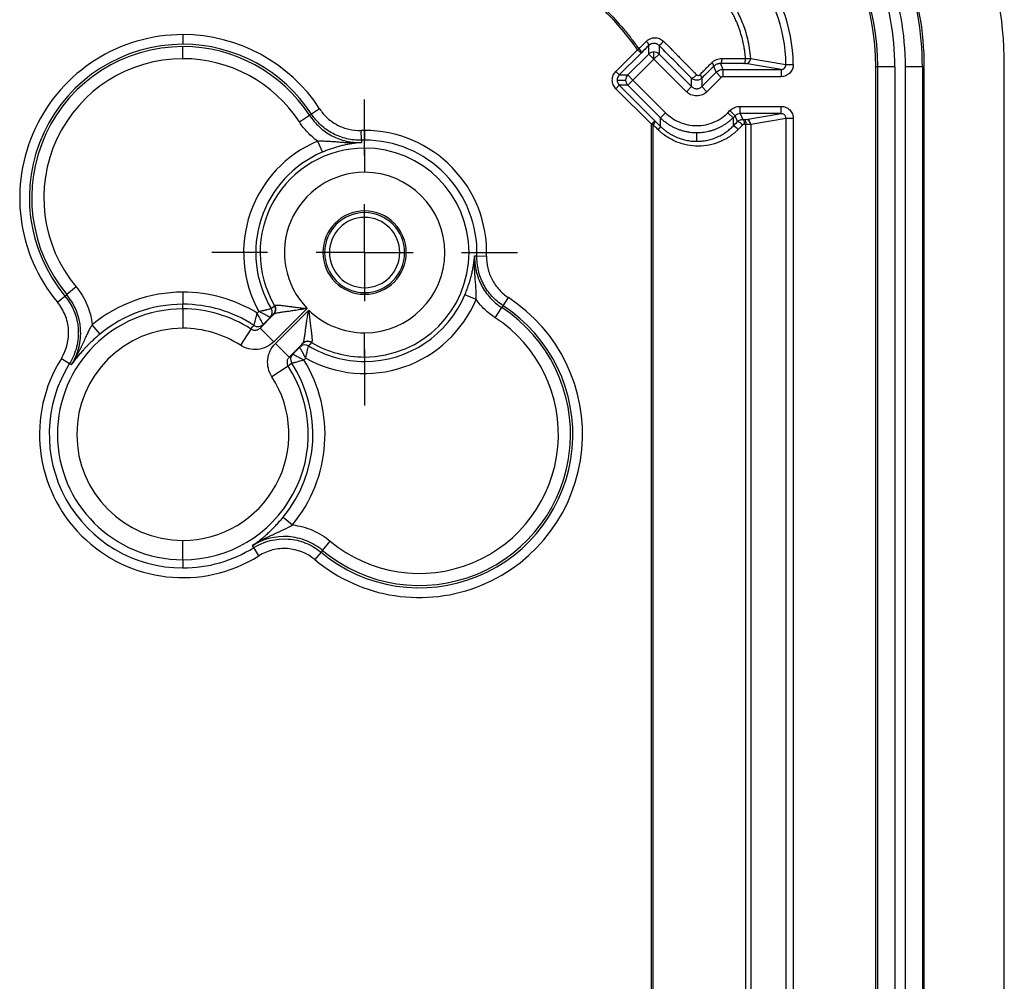
# Model space of a CAD drawing. Extents: x 0.3 to 16.8, y 0.2 to 10.8.
# Drawn here: x 14.7 to 15.4, y 5.7 to 6.3 of the extents above; entities that cross this region are included whole.
import ezdxf

# ---------------------------------------------------------------- set-up
doc = ezdxf.new("R2010")
doc.units = 0
doc.header["$MEASUREMENT"] = 0
doc.layers.get('0').update_dxf_attribs({"linetype": 'CONTINUOUS'})
doc.layers.add('LAYER0', color=7, linetype='CONTINUOUS')

# ---------------------------------------------------------------- blocks, each defined once
blk = doc.blocks.new('SW_CENTERMARKSYMBOL_9')
at = {"layer": 'LAYER0', "color": 0}
for p, q in [((0, 0.06667), (0, 0.10516)), ((0, 0), (0, 0.03333)), ((-0.06667, 0), (-0.10516, 0)), ((0, 0), (-0.03333, 0)), ((0, 0), (0, -0.03333)), ((0, 0), (0.03333, 0)), ((0.06667, 0), (0.10516, 0)), ((0, -0.06667), (0, -0.10516))]:
    blk.add_line(p, q, dxfattribs=at)

msp = doc.modelspace()

# ---------------------------------------------------------------- linework, layer by layer
at = {"color": 7, "linetype": 'CONTINUOUS'}
for p, q in [((14.81299, 6.31218), (14.81299, 6.30552)), ((14.81299, 6.29558), (14.81299, 6.30391)), ((15.11081, 6.28678), (15.1258, 6.30177)), ((15.12816, 6.29941), (15.11317, 6.28442)), ((15.11902, 6.28442), (15.13343, 6.29883)), ((15.12816, 6.29941), (15.1258, 6.30177)), ((15.13343, 6.29883), (15.13343, 6.30467)), ((15.13343, 6.29883), (15.13697, 6.2953)), ((15.13697, 6.2953), (15.13697, 6.3003)), ((15.1405, 6.29883), (15.13697, 6.2953)), ((15.1405, 6.30466), (15.1405, 6.29883)), ((15.1405, 6.29883), (15.16289, 6.27644)), ((15.13697, 6.2953), (15.12256, 6.28089)), ((15.15936, 6.2729), (15.13697, 6.2953)), ((15.18281, 6.29229), (15.1845, 6.28821)), ((15.20338, 6.29582), (15.22784, 6.29159)), ((15.22784, 6.29159), (15.23284, 6.29166)), ((15.11317, 6.28442), (15.11081, 6.28678)), ((15.16996, 6.27644), (15.17979, 6.28626)), ((15.17979, 6.28626), (15.1781, 6.29035)), ((15.17979, 6.28626), (15.18332, 6.28273)), ((15.1845, 6.28821), (15.1845, 6.28322)), ((15.1845, 6.28821), (15.2245, 6.28821)), ((15.2245, 6.28821), (15.2245, 6.28322)), ((15.29097, 6.2901), (15.28965, 6.2901)), ((15.28965, 4.61781), (15.28965, 6.2901)), ((15.30263, 6.2901), (15.29097, 6.2901)), ((15.29097, 4.61781), (15.29097, 6.2901)), ((15.30263, 6.2901), (15.30263, 4.61781)), ((15.32165, 6.2901), (15.30999, 6.2901)), ((15.30999, 4.61781), (15.30999, 6.2901)), ((15.32165, 6.2901), (15.32165, 4.61781)), ((15.32165, 6.2901), (15.32298, 6.2901)), ((15.32298, 4.61781), (15.32298, 6.2901)), ((15.37799, 4.61676), (15.37799, 6.29115)), ((15.11171, 6.28089), (15.11756, 6.28089)), ((15.11317, 6.28442), (15.11902, 6.28442)), ((15.11902, 6.28442), (15.12256, 6.28089)), ((15.11902, 6.27735), (15.12256, 6.28089)), ((15.12256, 6.28089), (15.14498, 6.25846)), ((15.16289, 6.27644), (15.16289, 6.28224)), ((15.16996, 6.28223), (15.16996, 6.27644)), ((15.18332, 6.28273), (15.1735, 6.2729)), ((15.2245, 6.28322), (15.1845, 6.28322)), ((15.11317, 6.27735), (15.11081, 6.27499)), ((15.13529, 6.25051), (15.11081, 6.27499)), ((15.11317, 6.27735), (15.13765, 6.25287)), ((15.11902, 6.27735), (15.11317, 6.27735)), ((15.14144, 6.25493), (15.11902, 6.27735)), ((15.16289, 6.27644), (15.15936, 6.2729)), ((15.16996, 6.27644), (15.1735, 6.2729)), ((14.90012, 6.25666), (14.90147, 6.25754)), ((14.90705, 6.26117), (14.90147, 6.25754)), ((15.14144, 6.25493), (15.14498, 6.25846)), ((15.18788, 6.25846), (15.18932, 6.25991)), ((15.19141, 6.25493), (15.18788, 6.25846)), ((15.19286, 6.25637), (15.18932, 6.25991)), ((15.19639, 6.26284), (15.22451, 6.26284)), ((15.19639, 6.25784), (15.19639, 6.26284)), ((15.22451, 6.25784), (15.19639, 6.25784)), ((15.19639, 6.25784), (15.19807, 6.25379)), ((15.20024, 6.25379), (15.22451, 6.25784)), ((15.22451, 6.25784), (15.22451, 6.26284)), ((14.89314, 6.25212), (14.90012, 6.25666)), ((15.13765, 6.25287), (15.13529, 6.25051)), ((15.14144, 6.24908), (15.14144, 6.25493)), ((15.19286, 6.25637), (15.19141, 6.25493)), ((15.19141, 6.25493), (15.19141, 6.24919)), ((15.19454, 6.25232), (15.19286, 6.25637)), ((15.19807, 6.25379), (15.19911, 6.25379)), ((15.22785, 6.25451), (15.20357, 6.25046)), ((15.23285, 6.25451), (15.22785, 6.25451)), ((15.22785, 4.6534), (15.22785, 6.25451)), ((15.23285, 6.25451), (15.23285, 4.6534)), ((14.93578, 6.23956), (14.93559, 6.24622)), ((14.93799, 6.24625), (14.93799, 6.2396)), ((15.13635, 6.25016), (15.13634, 5.45396)), ((15.16643, 6.23878), (15.16643, 6.24458)), ((15.20019, 6.25045), (15.19914, 6.25045)), ((14.9057, 6.23895), (14.90893, 6.23128)), ((14.93578, 6.23956), (14.93582, 6.23795)), ((14.93799, 6.23412), (14.93799, 6.2396)), ((14.93799, 6.23412), (14.93799, 6.21747)), ((14.93799, 6.18979), (14.93799, 6.19096)), ((14.93799, 6.18646), (14.93799, 6.18979)), ((15.01366, 6.16012), (15.01527, 6.16007)), ((15.01527, 6.16007), (15.02192, 6.15988)), ((14.73955, 6.13871), (14.73316, 6.13338)), ((14.93799, 6.13812), (14.93799, 6.13479)), ((14.7268, 6.12809), (14.73192, 6.13235)), ((14.73192, 6.13235), (14.73316, 6.13338)), ((14.81299, 6.13507), (14.81299, 6.12675)), ((14.93799, 6.13479), (14.93799, 6.13362)), ((15.01466, 6.12999), (15.00699, 6.13322)), ((15.03324, 6.12576), (15.03688, 6.13134)), ((14.81299, 6.12354), (14.81299, 6.12675)), ((14.81299, 6.12354), (14.81299, 6.11023)), ((14.89841, 6.12384), (14.87554, 6.10098)), ((14.87668, 6.09984), (14.89955, 6.1227)), ((15.02782, 6.11744), (15.03236, 6.12441)), ((15.03324, 6.12576), (15.03236, 6.12441)), ((14.86416, 6.12061), (14.86533, 6.12178)), ((14.86611, 6.11041), (14.87556, 6.11986)), ((14.87304, 6.1177), (14.86816, 6.11283)), ((14.75601, 6.10625), (14.75071, 6.11267)), ((14.85984, 6.10971), (14.8526, 6.09853)), ((14.86611, 6.11041), (14.87554, 6.10098)), ((14.93799, 6.09046), (14.93799, 6.1071)), ((14.88611, 6.09041), (14.87668, 6.09984)), ((14.89556, 6.09986), (14.88611, 6.09041)), ((14.88853, 6.09246), (14.89341, 6.09733)), ((14.72943, 6.08954), (14.73508, 6.08601)), ((14.89749, 6.08963), (14.89632, 6.08846)), ((14.93799, 6.09046), (14.93799, 6.08742)), ((14.73644, 6.08516), (14.73508, 6.08601)), ((14.88542, 6.08413), (14.87424, 6.0769)), ((14.88196, 5.98031), (14.88837, 5.97501)), ((14.81299, 5.95104), (14.81299, 5.96435)), ((14.86172, 5.95937), (14.86086, 5.96074)), ((14.90909, 5.95745), (14.91442, 5.96384)), ((14.86525, 5.95373), (14.86172, 5.95937)), ((14.90806, 5.95621), (14.90379, 5.9511)), ((14.90909, 5.95745), (14.90806, 5.95621)), ((14.81299, 5.95104), (14.81299, 5.94539))]:
    msp.add_line(p, q, dxfattribs=at)
at = {"color": 7, "linetype": 'CONTINUOUS', "flags": 128}
for points in [[(15.18281, 6.29229), (15.18302, 6.29236), (15.18322, 6.29256), (15.1834, 6.29289), (15.18356, 6.29333), (15.18369, 6.29386), (15.18378, 6.29446), (15.18383, 6.29511), (15.18385, 6.29578)], [(15.19892, 6.29227), (15.19913, 6.29233), (15.19933, 6.29253), (15.19951, 6.29286), (15.19968, 6.29329), (15.19981, 6.29381), (15.1999, 6.2944), (15.19996, 6.29504), (15.19997, 6.29571)], [(15.2245, 6.28821), (15.21085, 6.29048), (15.20005, 6.29226)], [(15.19807, 6.25379), (15.19828, 6.25372), (15.19848, 6.25353), (15.19867, 6.25322), (15.19883, 6.2528), (15.19896, 6.2523), (15.19906, 6.25172), (15.19912, 6.2511), (15.19914, 6.25045)], [(15.19911, 6.25379), (15.19932, 6.25372), (15.19952, 6.25353), (15.19971, 6.25322), (15.19987, 6.25281), (15.2, 6.2523), (15.2001, 6.25173), (15.20016, 6.2511), (15.20019, 6.25045)], [(15.13528, 5.45396), (15.13528, 5.90003), (15.13529, 6.25051)], [(15.20019, 5.45396), (15.20018, 5.85147), (15.20019, 6.25045)], [(15.20357, 6.25046), (15.20357, 5.80442), (15.20357, 5.45396)], [(14.87379, 6.1238), (14.87511, 6.1249), (14.87615, 6.12576)], [(14.87538, 6.11969), (14.87407, 6.11858), (14.87304, 6.1177)], [(14.85984, 6.10971), (14.86099, 6.1111), (14.8619, 6.11218)], [(14.86816, 6.11283), (14.86702, 6.11147), (14.86611, 6.11041)], [(14.89341, 6.09733), (14.89452, 6.09865), (14.89539, 6.09968)], [(14.90147, 6.10044), (14.90037, 6.09912), (14.89951, 6.09808)], [(14.88611, 6.09041), (14.88747, 6.09156), (14.88853, 6.09246)], [(14.88789, 6.08619), (14.88651, 6.08504), (14.88542, 6.08413)]]:
    msp.add_lwpolyline(points, dxfattribs=at)
at = {"color": 7, "linetype": 'CONTINUOUS'}
for centre, radius, start, end in [((15.12133, 6.29115), 0.25667, 0, 43.06334), ((15.12133, 6.2901), 0.20032, 0, 40.95057), ((15.12133, 6.2901), 0.20165, 0, 40.95057), ((15.12133, 6.2901), 0.18866, 0, 40.95057), ((15.12133, 6.2901), 0.18131, 0, 40.95057), ((15.12133, 6.2901), 0.16832, 0, 40.95057), ((15.12133, 6.2901), 0.16965, 0, 40.95057), ((15.12133, 6.2901), 0.10652, 0.80229, 40.95058), ((15.12133, 6.2901), 0.11152, 0.80229, 40.95057), ((14.81299, 6.19996), 0.11222, 90, 219.82258), ((14.81299, 6.19996), 0.11222, 33.05755, 90), ((14.81299, 6.19996), 0.10556, 90, 219.82258), ((14.81299, 6.19996), 0.10556, 33.05755, 90), ((15.12961, 6.30438), 0.00383, 4.41398, 55.71052), ((15.12639, 6.32301), 0.02315, 307.55919, 318.11692), ((14.81299, 6.19996), 0.10395, 90, 219.82258), ((14.81299, 6.19996), 0.10395, 33.05755, 90), ((15.12396, 6.29872), 0.00454, 11.89228, 54.40872), ((15.13697, 6.29529), 0.005, 89.99991, 134.99878), ((15.13697, 6.29529), 0.005, 45.00122, 90.00009), ((14.81299, 6.19996), 0.09563, 90, 219.82258), ((14.81299, 6.19996), 0.09563, 33.05755, 90), ((15.17487, 6.29022), 0.00323, 2.28741, 54.03775), ((15.20005, 6.29559), 0.00333, 270.01841, 3.9883), ((15.12256, 6.28089), 0.005, 135.00122, 180.00009), ((15.12256, 6.28089), 0.005, 179.99991, 224.99878), ((15.16156, 6.28771), 0.00563, 283.67271, 326.69613), ((15.16666, 6.28194), 0.00332, 5.12484, 53.52033), ((15.13334, 6.25403), 0.0049, 307.90189, 342.03549), ((15.19347, 6.24709), 0.00534, 32.55902, 78.42608), ((15.20024, 6.25046), 0.00333, 359.99812, 89.98279), ((14.93799, 6.16229), 0.08396, 90, 91.64179), ((14.93799, 6.16229), 0.08396, 358.35821, 90), ((15.13739, 6.25004), 0.00416, 307.20476, 346.67813), ((15.19033, 6.24395), 0.00535, 32.58982, 78.35118), ((14.93799, 6.16229), 0.08319, 112.84311, 209.13824), ((14.93799, 6.16229), 0.07731, 90, 91.64179), ((14.93799, 6.16229), 0.07731, 358.35821, 90), ((14.93799, 6.16229), 0.07487, 112.84311, 210.93473), ((14.93799, 6.16229), 0.07183, 90, 210.56413), ((14.93799, 6.16229), 0.07183, 270, 90), ((14.93799, 6.16229), 0.05518, 90, 224.161), ((14.93799, 6.16229), 0.05518, 270, 90), ((14.93799, 6.16229), 0.02867, 90, 270), ((14.93799, 6.16229), 0.02867, 270, 90), ((14.93799, 6.16229), 0.0275, 90, 270), ((14.93799, 6.16229), 0.02417, 90, 270), ((14.93799, 6.16229), 0.0275, 270, 90), ((14.93799, 6.16229), 0.02417, 270, 90), ((14.81299, 6.03729), 0.09778, 90, 129.56611), ((14.81299, 6.03729), 0.09778, 58.44622, 90), ((14.93799, 6.16229), 0.08319, 240.86176, 337.15688), ((14.97566, 6.03729), 0.11222, 230.17742, 56.94245), ((14.93799, 6.16229), 0.07487, 270, 337.15688), ((14.81299, 6.03729), 0.08625, 90, 270), ((14.81299, 6.03729), 0.08946, 90, 129.56611), ((14.81299, 6.03729), 0.08946, 56.85784, 90), ((14.81299, 6.03729), 0.08625, 57.10675, 90), ((14.86947, 6.12124), 0.00501, 315.136, 30.79873), ((14.8695, 6.12123), 0.005, 315.04301, 30.99356), ((14.87185, 6.12322), 0.005, 315.04277, 30.62202), ((14.87204, 6.12334), 0.00495, 315.30728, 31.14683), ((14.93799, 6.16229), 0.05518, 225.839, 270), ((14.97566, 6.03729), 0.10556, 230.17742, 56.94245), ((14.97566, 6.03729), 0.10395, 230.17742, 56.94245), ((14.97566, 6.03729), 0.09563, 230.17742, 56.94245), ((14.81299, 6.03729), 0.07294, 90, 270), ((14.81299, 6.03729), 0.07294, 57.10675, 90), ((14.86463, 6.11639), 0.00501, 237.00034, 314.8575), ((14.86463, 6.11636), 0.005, 236.80446, 314.95552), ((14.89694, 6.0938), 0.005, 59.00644, 134.95699), ((14.89694, 6.09377), 0.00501, 59.20127, 134.864), ((14.89892, 6.09614), 0.005, 59.37798, 134.95723), ((14.89904, 6.09634), 0.00495, 58.85317, 134.69272), ((14.93799, 6.16229), 0.07487, 239.06527, 270), ((14.93799, 6.16229), 0.07183, 239.43587, 270), ((14.81299, 6.03729), 0.09856, 147.98004, 302.01996), ((14.89207, 6.08893), 0.005, 135.04448, 213.19554), ((14.8921, 6.08892), 0.00501, 135.1425, 212.99966), ((14.81299, 6.03729), 0.09778, 320.43424, 31.55378), ((14.81299, 6.03729), 0.0919, 147.98004, 270), ((14.81299, 6.03729), 0.08625, 270, 32.89325), ((14.81299, 6.03729), 0.08946, 320.43424, 33.14216), ((14.81299, 6.03729), 0.07294, 270, 32.89325), ((14.81299, 6.03729), 0.0919, 270, 302.01996)]:
    msp.add_arc(centre, radius, start, end, dxfattribs=at)
for points, knots in [([(15.1258, 6.30177), (15.12245, 6.30644), (15.11893, 6.31101), (15.11152, 6.31976), (15.10766, 6.32397), (15.09557, 6.33606), (15.08682, 6.34339), (15.07747, 6.3501)], [0, 0, 0, 0, 0.25, 0.25, 0.5, 0.5, 1, 1, 1, 1]), ([(15.07812, 6.3509), (15.07967, 6.34977), (15.08278, 6.34752), (15.08732, 6.344), (15.09469, 6.33794), (15.10455, 6.3289), (15.11425, 6.31833), (15.12058, 6.31052), (15.12407, 6.30592), (15.12576, 6.30358), (15.1266, 6.30241)], [0, 0, 0, 0, 0.083633, 0.167021, 0.250211, 0.499196, 0.74877, 0.874271, 0.937139, 1, 1, 1, 1]), ([(15.19997, 6.29571), (15.19992, 6.29644), (15.19979, 6.29798), (15.19951, 6.30037), (15.19909, 6.30321), (15.19848, 6.30643), (15.19709, 6.3123), (15.19516, 6.31804), (15.19272, 6.32356), (15.19111, 6.32681), (15.18934, 6.32998), (15.1873, 6.33328), (15.18511, 6.33643), (15.18293, 6.33932), (15.18153, 6.34097), (15.18089, 6.34172)], [0, 0, 0, 0, 0.0436032, 0.0913539, 0.1425287, 0.2138423, 0.2852013, 0.4994784, 0.5710484, 0.6426035, 0.7141629, 0.7857135, 0.8720746, 0.9416337, 1, 1, 1, 1]), ([(15.18345, 6.34402), (15.18384, 6.34356), (15.18472, 6.34254), (15.18614, 6.34077), (15.1878, 6.33859), (15.18965, 6.33595), (15.19165, 6.33283), (15.19374, 6.32921), (15.19585, 6.32505), (15.19789, 6.32033), (15.19979, 6.31503), (15.20142, 6.30915), (15.20273, 6.30269), (15.20316, 6.29817), (15.20338, 6.29582)], [0, 0, 0, 0, 0.033657, 0.076348, 0.128072, 0.18883, 0.258621, 0.337444, 0.425299, 0.522184, 0.628098, 0.74304, 0.867008, 1, 1, 1, 1]), ([(15.1266, 6.30241), (15.12713, 6.30293), (15.12886, 6.30465), (15.13057, 6.30635), (15.13177, 6.30754)], [0, 0, 0, 0, 0.301571, 1, 1, 1, 1]), ([(15.13177, 6.30754), (15.13204, 6.30779), (15.13257, 6.30829), (15.13348, 6.3089), (15.13444, 6.30939), (15.13546, 6.30974), (15.13653, 6.30995), (15.1378, 6.31004), (15.13927, 6.30992), (15.14086, 6.30945), (15.14237, 6.30868), (15.1432, 6.30793), (15.14363, 6.30755)], [0, 0, 0, 0, 0.084941, 0.168353, 0.250838, 0.333165, 0.416186, 0.500703, 0.624681, 0.750239, 0.873777, 1, 1, 1, 1]), ([(15.1405, 6.30466), (15.14032, 6.30482), (15.13994, 6.30517), (15.13927, 6.30558), (15.13853, 6.3059), (15.13771, 6.30609), (15.13686, 6.30615), (15.13594, 6.30605), (15.13489, 6.30573), (15.13402, 6.30523), (15.13356, 6.30479), (15.13343, 6.30467)], [0, 0, 0, 0, 0.090501, 0.185399, 0.285053, 0.389771, 0.499819, 0.611289, 0.749195, 0.930072, 1, 1, 1, 1]), ([(15.14363, 6.30755), (15.1441, 6.30707), (15.14506, 6.30611), (15.14697, 6.30419), (15.14895, 6.30221), (15.15099, 6.30015), (15.15289, 6.29823), (15.15519, 6.2959), (15.1574, 6.29363), (15.15905, 6.29197), (15.15997, 6.291), (15.16058, 6.2904), (15.16109, 6.28991), (15.16161, 6.28935), (15.16229, 6.28868), (15.16307, 6.28785), (15.16382, 6.28712), (15.16448, 6.28644), (15.16527, 6.28563), (15.16587, 6.28502), (15.16627, 6.28462)], [0, 0, 0, 0, 0.0625236, 0.1250509, 0.2500967, 0.3215444, 0.392985, 0.5001554, 0.625148, 0.6876155, 0.7195168, 0.7500804, 0.7677171, 0.7857772, 0.8214718, 0.8577525, 0.8928721, 0.9196503, 0.946431, 1, 1, 1, 1]), ([(15.16289, 6.28224), (15.15921, 6.28592), (15.15551, 6.28963), (15.14804, 6.29712), (15.14427, 6.30089), (15.1405, 6.30466)], [0, 0, 0, 0, 0.5, 0.5, 1, 1, 1, 1]), ([(15.16863, 6.28461), (15.1689, 6.28488), (15.16958, 6.28557), (15.1706, 6.2866), (15.17168, 6.2877), (15.17304, 6.28907), (15.17474, 6.29078), (15.17609, 6.29215), (15.17676, 6.29283)], [0, 0, 0, 0, 0.099999, 0.249998, 0.374998, 0.499998, 0.749998, 1, 1, 1, 1]), ([(15.17676, 6.29283), (15.17699, 6.29305), (15.17745, 6.29349), (15.17823, 6.29408), (15.17909, 6.2946), (15.18029, 6.29517), (15.18188, 6.29568), (15.18318, 6.29574), (15.18385, 6.29578)], [0, 0, 0, 0, 0.117886, 0.240003, 0.367038, 0.500046, 0.746338, 1, 1, 1, 1]), ([(15.18281, 6.29229), (15.18251, 6.29228), (15.18195, 6.29226), (15.18124, 6.29211), (15.18075, 6.29197), (15.18045, 6.29186), (15.17989, 6.29164), (15.17907, 6.29122), (15.1784, 6.29062), (15.1781, 6.29035)], [0, 0, 0, 0, 0.178836, 0.3183434, 0.418496, 0.4792749, 0.5006686, 0.7683016, 1, 1, 1, 1]), ([(15.18385, 6.29578), (15.18661, 6.29577), (15.192, 6.29574), (15.19737, 6.29572), (15.19997, 6.29571)], [0, 0, 0, 0, 0.514358, 1, 1, 1, 1]), ([(15.19997, 6.29571), (15.20024, 6.29572), (15.20076, 6.29574), (15.20146, 6.29577), (15.20207, 6.2958), (15.20257, 6.29581), (15.20294, 6.29582), (15.20319, 6.29583), (15.20334, 6.29583), (15.20336, 6.29583), (15.20338, 6.29582)], [0, 0, 0, 0, 0.138553, 0.277021, 0.413154, 0.544885, 0.670491, 0.788692, 0.898663, 1, 1, 1, 1]), ([(15.23284, 6.29166), (15.23287, 6.28944), (15.23198, 6.28726), (15.2289, 6.28414), (15.22672, 6.28322), (15.2245, 6.28322)], [0, 0, 0, 0, 0.5, 0.5, 1, 1, 1, 1]), ([(15.2245, 6.28821), (15.2247, 6.28823), (15.22509, 6.28825), (15.22562, 6.28839), (15.22607, 6.28859), (15.22642, 6.28881), (15.22668, 6.28901), (15.22715, 6.28945), (15.22771, 6.29028), (15.2278, 6.29116), (15.22784, 6.29159)], [0, 0, 0, 0, 0.113814, 0.218842, 0.311936, 0.390879, 0.454335, 0.50165, 0.756361, 1, 1, 1, 1]), ([(15.11081, 6.27499), (15.11012, 6.27569), (15.1095, 6.27656), (15.10862, 6.27859), (15.10837, 6.27974), (15.10837, 6.28204), (15.10862, 6.28318), (15.1095, 6.28521), (15.11012, 6.28608), (15.11081, 6.28678)], [0, 0, 0, 0, 0.25, 0.25, 0.5, 0.5, 0.75, 0.75, 1, 1, 1, 1]), ([(15.16996, 6.28223), (15.16978, 6.28206), (15.16937, 6.28169), (15.16859, 6.28123), (15.16759, 6.28086), (15.1663, 6.28071), (15.16493, 6.28093), (15.16373, 6.28149), (15.16315, 6.28201), (15.16289, 6.28224)], [0, 0, 0, 0, 0.09579, 0.21114, 0.346032, 0.500439, 0.70311, 0.869669, 1, 1, 1, 1]), ([(15.16627, 6.28462), (15.16637, 6.28452), (15.16659, 6.28433), (15.167, 6.28415), (15.16751, 6.28408), (15.16799, 6.28418), (15.16838, 6.28438), (15.16855, 6.28453), (15.16863, 6.28461)], [0, 0, 0, 0, 0.159047, 0.322714, 0.500248, 0.749154, 0.876989, 1, 1, 1, 1]), ([(15.1735, 6.2729), (15.17267, 6.27207), (15.17162, 6.27132), (15.16919, 6.27027), (15.16781, 6.26997), (15.16505, 6.26997), (15.16367, 6.27027), (15.16124, 6.27132), (15.16019, 6.27207), (15.15936, 6.2729)], [0, 0, 0, 0, 0.25, 0.25, 0.5, 0.5, 0.75, 0.75, 1, 1, 1, 1]), ([(15.16289, 6.27644), (15.16309, 6.27626), (15.16347, 6.27591), (15.16415, 6.2755), (15.16488, 6.2752), (15.16564, 6.27502), (15.16643, 6.27495), (15.16721, 6.27502), (15.16798, 6.2752), (15.16871, 6.2755), (15.16938, 6.27591), (15.16977, 6.27626), (15.16996, 6.27644)], [0, 0, 0, 0, 0.100002, 0.200002, 0.300002, 0.400001, 0.5, 0.599999, 0.699998, 0.799998, 0.899998, 1, 1, 1, 1]), ([(14.93578, 6.23956), (14.93237, 6.23947), (14.92903, 6.2398), (14.92247, 6.24131), (14.91925, 6.24251), (14.9133, 6.24562), (14.91049, 6.24759), (14.90551, 6.25213), (14.90333, 6.25468), (14.90147, 6.25754)], [0, 0, 0, 0, 0.25, 0.25, 0.5, 0.5, 0.75, 0.75, 1, 1, 1, 1]), ([(14.90705, 6.26117), (14.90859, 6.2588), (14.91041, 6.25667), (14.91455, 6.2529), (14.91689, 6.25126), (14.92184, 6.24867), (14.92451, 6.24768), (14.92998, 6.24642), (14.93276, 6.24614), (14.93559, 6.24622)], [0, 0, 0, 0, 0.25, 0.25, 0.5, 0.5, 0.75, 0.75, 1, 1, 1, 1]), ([(15.14498, 6.25846), (15.14751, 6.25594), (15.1507, 6.25367), (15.15807, 6.25048), (15.16224, 6.24958), (15.17062, 6.24958), (15.17479, 6.25048), (15.18216, 6.25367), (15.18535, 6.25594), (15.18788, 6.25846)], [0, 0, 0, 0, 0.25, 0.25, 0.5, 0.5, 0.75, 0.75, 1, 1, 1, 1]), ([(15.18932, 6.25991), (15.19022, 6.26081), (15.19134, 6.26157), (15.19379, 6.26258), (15.19512, 6.26284), (15.19639, 6.26284)], [0, 0, 0, 0, 0.5, 0.5, 1, 1, 1, 1]), ([(15.22451, 6.26284), (15.2255, 6.26284), (15.22656, 6.26266), (15.22861, 6.26185), (15.22959, 6.26121), (15.23122, 6.25958), (15.23186, 6.2586), (15.23267, 6.25655), (15.23285, 6.25549), (15.23285, 6.25451)], [0, 0, 0, 0, 0.25, 0.25, 0.5, 0.5, 0.75, 0.75, 1, 1, 1, 1]), ([(15.22785, 6.25451), (15.22784, 6.25471), (15.22782, 6.25514), (15.22762, 6.25578), (15.22729, 6.25641), (15.22679, 6.25698), (15.22615, 6.25745), (15.22537, 6.25777), (15.22481, 6.25782), (15.22451, 6.25784)], [0, 0, 0, 0, 0.118946, 0.24584, 0.380697, 0.523533, 0.674358, 0.833178, 1, 1, 1, 1]), ([(14.9057, 6.23895), (14.90321, 6.24075), (14.90089, 6.24277), (14.8967, 6.24716), (14.89482, 6.24955), (14.89314, 6.25212)], [0, 0, 0, 0, 0.5, 0.5, 1, 1, 1, 1]), ([(14.90012, 6.25666), (14.90205, 6.25369), (14.90432, 6.25103), (14.90821, 6.24748), (14.9096, 6.24637), (14.91249, 6.24436), (14.91398, 6.24345), (14.91862, 6.24102), (14.92198, 6.23977), (14.9288, 6.2382), (14.93228, 6.23785), (14.93582, 6.23795)], [0, 0, 0, 0, 0.25, 0.25, 0.375, 0.375, 0.5, 0.5, 0.75, 0.75, 1, 1, 1, 1]), ([(15.16643, 6.24458), (15.1657, 6.24459), (15.16423, 6.24462), (15.16202, 6.24483), (15.1598, 6.24518), (15.1576, 6.24568), (15.15541, 6.24632), (15.15324, 6.2471), (15.15112, 6.24804), (15.14904, 6.24913), (15.14702, 6.25036), (15.14507, 6.25174), (15.14319, 6.25325), (15.14203, 6.25437), (15.14144, 6.25493)], [0, 0, 0, 0, 0.07915, 0.15906, 0.239731, 0.321162, 0.403355, 0.486308, 0.570021, 0.654496, 0.739731, 0.825727, 0.912483, 1, 1, 1, 1]), ([(15.19141, 6.25493), (15.19087, 6.25441), (15.1898, 6.25338), (15.18808, 6.25196), (15.1863, 6.25067), (15.18445, 6.24949), (15.18254, 6.24844), (15.1806, 6.24752), (15.17862, 6.24673), (15.17661, 6.24606), (15.17458, 6.24551), (15.17254, 6.24509), (15.1705, 6.2448), (15.16846, 6.24461), (15.1671, 6.24459), (15.16643, 6.24458)], [0, 0, 0, 0, 0.080812, 0.160976, 0.240492, 0.31936, 0.397579, 0.47515, 0.552073, 0.628348, 0.703975, 0.778954, 0.853284, 0.926966, 1, 1, 1, 1]), ([(15.19454, 6.25232), (15.19472, 6.25249), (15.19512, 6.25286), (15.1959, 6.25332), (15.1969, 6.2537), (15.19766, 6.25376), (15.19807, 6.25379)], [0, 0, 0, 0, 0.188035, 0.417411, 0.688086, 1, 1, 1, 1]), ([(15.13991, 6.24672), (15.13923, 6.24739), (15.13805, 6.24854), (15.13686, 6.24968), (15.13635, 6.25016)], [0, 0, 0, 0, 0.575831, 1, 1, 1, 1]), ([(15.19484, 6.24683), (15.19431, 6.24632), (15.19325, 6.2453), (15.19157, 6.24388), (15.18983, 6.24257), (15.18801, 6.24136), (15.18614, 6.24026), (15.1842, 6.23926), (15.18058, 6.23765), (15.17504, 6.23596), (15.16756, 6.23521), (15.16, 6.23591), (15.15267, 6.23806), (15.14695, 6.24106), (15.14329, 6.24372), (15.14131, 6.24539), (15.14037, 6.24628), (15.13991, 6.24672)], [0, 0, 0, 0, 0.03589, 0.071636, 0.107315, 0.142997, 0.178747, 0.214623, 0.250673, 0.374859, 0.500214, 0.623194, 0.749962, 0.875072, 0.937312, 0.969301, 1, 1, 1, 1]), ([(15.14144, 6.24908), (15.14189, 6.24865), (15.14279, 6.24778), (15.14424, 6.24655), (15.1458, 6.24537), (15.14746, 6.24425), (15.14922, 6.2432), (15.15109, 6.24223), (15.15327, 6.24126), (15.15588, 6.24032), (15.15902, 6.2395), (15.16259, 6.2389), (15.16511, 6.23882), (15.16643, 6.23878)], [0, 0, 0, 0, 0.065375, 0.132747, 0.202136, 0.273557, 0.347026, 0.422559, 0.500167, 0.605115, 0.723395, 0.85502, 1, 1, 1, 1]), ([(15.16643, 6.23878), (15.167, 6.23879), (15.16814, 6.23881), (15.16986, 6.23894), (15.17156, 6.23915), (15.17382, 6.23955), (15.17661, 6.24024), (15.17998, 6.24145), (15.18326, 6.24301), (15.18634, 6.2449), (15.18905, 6.24694), (15.19065, 6.24846), (15.19141, 6.24919)], [0, 0, 0, 0, 0.062277, 0.124573, 0.186889, 0.249224, 0.374148, 0.499263, 0.637093, 0.766472, 0.887429, 1, 1, 1, 1]), ([(15.20357, 6.25046), (15.20355, 6.25046), (15.20322, 6.25046), (15.20198, 6.25046), (15.20109, 6.25046), (15.20019, 6.25046)], [0, 0, 0, 0, 0.5, 0.5, 1, 1, 1, 1]), ([(14.9057, 6.23895), (14.90615, 6.23898), (14.90709, 6.23902), (14.90854, 6.23904), (14.9101, 6.23903), (14.91174, 6.23897), (14.91403, 6.23885), (14.91712, 6.23862), (14.92073, 6.23833), (14.92455, 6.23805), (14.92876, 6.23785), (14.93261, 6.23783), (14.93508, 6.23792), (14.93582, 6.23795)], [0, 0, 0, 0, 0.043283, 0.09003, 0.140129, 0.193472, 0.249985, 0.365458, 0.499944, 0.611412, 0.750168, 0.924545, 1, 1, 1, 1]), ([(14.93582, 6.23795), (14.93506, 6.23789), (14.93372, 6.23777), (14.93171, 6.23753), (14.92938, 6.2372), (14.92659, 6.23671), (14.92343, 6.23603), (14.92036, 6.23526), (14.91735, 6.23438), (14.91445, 6.23342), (14.91164, 6.2324), (14.90982, 6.23165), (14.90893, 6.23128)], [0, 0, 0, 0, 0.096087, 0.167027, 0.250473, 0.38239, 0.500655, 0.615056, 0.72094, 0.819423, 0.91189, 1, 1, 1, 1]), ([(15.00699, 6.13322), (15.00719, 6.13371), (15.0076, 6.1347), (15.00819, 6.13621), (15.00876, 6.13775), (15.00931, 6.13932), (15.00985, 6.14093), (15.01035, 6.14257), (15.01084, 6.14425), (15.01129, 6.14595), (15.01183, 6.14815), (15.01242, 6.15088), (15.01294, 6.15386), (15.01337, 6.15696), (15.01355, 6.15897), (15.01366, 6.16012)], [0, 0, 0, 0, 0.048542, 0.098177, 0.149222, 0.201965, 0.25667, 0.313576, 0.372891, 0.434803, 0.499476, 0.617359, 0.749525, 0.85611, 1, 1, 1, 1]), ([(15.01466, 6.12999), (15.01478, 6.13199), (15.01477, 6.13414), (15.01454, 6.13876), (15.01434, 6.14117), (15.01394, 6.14626), (15.01374, 6.14894), (15.01353, 6.15444), (15.01353, 6.15728), (15.01366, 6.16012)], [0, 0, 0, 0, 0.25, 0.25, 0.5, 0.5, 0.75, 0.75, 1, 1, 1, 1]), ([(15.01366, 6.16012), (15.01355, 6.15658), (15.0139, 6.1531), (15.01509, 6.14797), (15.0156, 6.14627), (15.01682, 6.14296), (15.01753, 6.14137), (15.01997, 6.13672), (15.02202, 6.13379), (15.02673, 6.12861), (15.02939, 6.12635), (15.03236, 6.12441)], [0, 0, 0, 0, 0.25, 0.25, 0.375, 0.375, 0.5, 0.5, 0.75, 0.75, 1, 1, 1, 1]), ([(15.03324, 6.12576), (15.03039, 6.12762), (15.02783, 6.1298), (15.0233, 6.13478), (15.02133, 6.13759), (15.01822, 6.14354), (15.01702, 6.14676), (15.01551, 6.15333), (15.01517, 6.15667), (15.01527, 6.16007)], [0, 0, 0, 0, 0.25, 0.25, 0.5, 0.5, 0.75, 0.75, 1, 1, 1, 1]), ([(15.02192, 6.15988), (15.02184, 6.15705), (15.02212, 6.15427), (15.02338, 6.14882), (15.02437, 6.14614), (15.02696, 6.14119), (15.0286, 6.13885), (15.03237, 6.1347), (15.0345, 6.13289), (15.03688, 6.13134)], [0, 0, 0, 0, 0.25, 0.25, 0.5, 0.5, 0.75, 0.75, 1, 1, 1, 1]), ([(14.73955, 6.13871), (14.74264, 6.13501), (14.74513, 6.13094), (14.74892, 6.1221), (14.75016, 6.11746), (14.75071, 6.11267)], [0, 0, 0, 0, 0.5, 0.5, 1, 1, 1, 1]), ([(14.73192, 6.13235), (14.73726, 6.12594), (14.74046, 6.11793), (14.74129, 6.10553), (14.74092, 6.1014), (14.7389, 6.09334), (14.73729, 6.08955), (14.73508, 6.08601)], [0, 0, 0, 0, 0.5, 0.5, 0.75, 0.75, 1, 1, 1, 1]), ([(14.73644, 6.08516), (14.73875, 6.08884), (14.74042, 6.09278), (14.74253, 6.10117), (14.74291, 6.10547), (14.74204, 6.11837), (14.73872, 6.12671), (14.73316, 6.13338)], [0, 0, 0, 0, 0.25, 0.25, 0.5, 0.5, 1, 1, 1, 1]), ([(15.02782, 6.11744), (15.02525, 6.11911), (15.02287, 6.121), (15.01847, 6.12519), (15.01645, 6.1275), (15.01466, 6.12999)], [0, 0, 0, 0, 0.5, 0.5, 1, 1, 1, 1]), ([(14.72943, 6.08954), (14.73311, 6.09543), (14.73484, 6.10239), (14.73413, 6.11271), (14.73336, 6.11607), (14.73078, 6.12248), (14.72903, 6.12542), (14.7268, 6.12809)], [0, 0, 0, 0, 0.5, 0.5, 0.75, 0.75, 1, 1, 1, 1]), ([(14.86533, 6.12178), (14.86569, 6.12186), (14.86639, 6.12202), (14.86737, 6.12224), (14.86824, 6.12245), (14.86901, 6.12263), (14.86967, 6.12278), (14.87023, 6.12292), (14.8707, 6.12303), (14.87154, 6.12323), (14.87258, 6.1235), (14.87352, 6.12374), (14.87369, 6.12378), (14.87378, 6.1238)], [0, 0, 0, 0, 0.085605, 0.164571, 0.236924, 0.302684, 0.361872, 0.414504, 0.460598, 0.500167, 0.676315, 0.842671, 1, 1, 1, 1]), ([(14.89841, 6.12384), (14.89761, 6.1237), (14.89607, 6.12341), (14.89381, 6.12302), (14.89168, 6.12268), (14.88969, 6.12238), (14.88785, 6.12211), (14.88615, 6.12187), (14.88393, 6.12156), (14.88136, 6.12122), (14.8789, 6.12084), (14.8772, 6.12051), (14.87607, 6.1202), (14.87573, 6.11997), (14.87556, 6.11986)], [0, 0, 0, 0, 0.083904, 0.163588, 0.239081, 0.310415, 0.37763, 0.440774, 0.499904, 0.631742, 0.750205, 0.838064, 0.920897, 1, 1, 1, 1]), ([(14.87628, 6.1259), (14.87634, 6.12594), (14.87644, 6.12603), (14.87675, 6.12611), (14.87717, 6.12615), (14.8777, 6.12617), (14.87834, 6.12615), (14.87951, 6.12608), (14.88153, 6.12588), (14.88447, 6.12551), (14.88768, 6.12508), (14.89103, 6.12466), (14.89464, 6.12422), (14.89713, 6.12397), (14.89841, 6.12384)], [0, 0, 0, 0, 0.04032, 0.080905, 0.121982, 0.163761, 0.206432, 0.250157, 0.371242, 0.500414, 0.61622, 0.738325, 0.866417, 1, 1, 1, 1]), ([(14.89556, 6.09986), (14.89562, 6.09993), (14.89573, 6.10007), (14.89589, 6.10044), (14.89605, 6.10092), (14.89621, 6.10152), (14.89636, 6.10223), (14.89659, 6.10351), (14.89692, 6.10565), (14.89732, 6.10861), (14.89776, 6.11177), (14.89824, 6.11504), (14.89882, 6.11874), (14.8993, 6.12134), (14.89955, 6.1227)], [0, 0, 0, 0, 0.03922, 0.079194, 0.120104, 0.162117, 0.20539, 0.250064, 0.368494, 0.500342, 0.606382, 0.72485, 0.855994, 1, 1, 1, 1]), ([(14.89955, 6.1227), (14.89962, 6.12197), (14.89976, 6.12052), (14.9, 6.11838), (14.90024, 6.11631), (14.90049, 6.11431), (14.90073, 6.11241), (14.90097, 6.11061), (14.90126, 6.10836), (14.90158, 6.10583), (14.90182, 6.10351), (14.90189, 6.10196), (14.90184, 6.10098), (14.90168, 6.10071), (14.9016, 6.10058)], [0, 0, 0, 0, 0.076996, 0.152283, 0.225754, 0.297313, 0.366881, 0.434402, 0.49985, 0.629007, 0.750124, 0.836426, 0.919187, 1, 1, 1, 1]), ([(14.8619, 6.11219), (14.86191, 6.11222), (14.86193, 6.11228), (14.862, 6.11253), (14.8621, 6.11291), (14.86225, 6.11342), (14.86243, 6.11407), (14.86268, 6.11495), (14.86301, 6.11622), (14.86352, 6.11814), (14.86393, 6.11972), (14.86416, 6.12061)], [0, 0, 0, 0, 0.077787, 0.157716, 0.239897, 0.324435, 0.411434, 0.500997, 0.622358, 0.788629, 1, 1, 1, 1]), ([(14.86816, 6.11284), (14.86813, 6.1129), (14.86797, 6.11322), (14.86747, 6.11419), (14.86714, 6.11485), (14.866, 6.11706), (14.86508, 6.11884), (14.86416, 6.12061)], [0, 0, 0, 0, 0.25, 0.25, 0.5, 0.5, 1, 1, 1, 1]), ([(14.87302, 6.11771), (14.873, 6.11772), (14.87294, 6.11775), (14.87271, 6.11787), (14.87236, 6.11805), (14.87189, 6.1183), (14.87129, 6.11861), (14.87048, 6.11904), (14.86929, 6.11966), (14.86754, 6.12059), (14.86612, 6.12136), (14.86533, 6.12178)], [0, 0, 0, 0, 0.078148, 0.158293, 0.240544, 0.325004, 0.411767, 0.50092, 0.627089, 0.793469, 1, 1, 1, 1]), ([(14.73644, 6.08516), (14.73682, 6.08575), (14.73819, 6.0879), (14.74014, 6.09129), (14.74215, 6.09521), (14.74385, 6.09877), (14.74543, 6.10218), (14.74691, 6.10541), (14.74824, 6.10814), (14.74945, 6.1105), (14.75031, 6.11197), (14.75071, 6.11267)], [0, 0, 0, 0, 0.068615, 0.250034, 0.385116, 0.50008, 0.635348, 0.750021, 0.841277, 0.924936, 1, 1, 1, 1]), ([(14.85984, 6.10971), (14.86007, 6.10958), (14.86054, 6.10931), (14.86134, 6.10904), (14.86221, 6.1089), (14.86307, 6.10892), (14.86393, 6.10909), (14.86473, 6.1094), (14.86549, 6.10984), (14.86591, 6.11022), (14.86611, 6.11041)], [0, 0, 0, 0, 0.116068, 0.238979, 0.367533, 0.50009, 0.615671, 0.749914, 0.877594, 1, 1, 1, 1]), ([(14.75601, 6.10625), (14.75559, 6.1059), (14.75474, 6.10519), (14.75348, 6.1041), (14.75221, 6.10298), (14.75095, 6.10181), (14.74968, 6.10061), (14.74841, 6.09937), (14.74714, 6.09809), (14.74588, 6.09677), (14.74429, 6.09506), (14.74237, 6.09288), (14.74038, 6.09046), (14.73837, 6.08788), (14.73715, 6.08616), (14.73644, 6.08516)], [0, 0, 0, 0, 0.048738, 0.098567, 0.149779, 0.202644, 0.257409, 0.314296, 0.373503, 0.435206, 0.499562, 0.617212, 0.74948, 0.854278, 1, 1, 1, 1]), ([(14.87554, 6.10098), (14.87406, 6.09949), (14.87237, 6.0983), (14.86859, 6.09649), (14.86659, 6.09592), (14.86242, 6.09548), (14.86035, 6.09561), (14.85627, 6.09658), (14.85437, 6.09739), (14.8526, 6.09853)], [0, 0, 0, 0, 0.25, 0.25, 0.5, 0.5, 0.75, 0.75, 1, 1, 1, 1]), ([(14.87424, 6.0769), (14.8731, 6.07866), (14.87229, 6.08056), (14.87131, 6.08464), (14.87118, 6.08671), (14.87163, 6.09088), (14.87219, 6.09288), (14.874, 6.09666), (14.8752, 6.09835), (14.87668, 6.09984)], [0, 0, 0, 0, 0.25, 0.25, 0.5, 0.5, 0.75, 0.75, 1, 1, 1, 1]), ([(14.89749, 6.08963), (14.89732, 6.08994), (14.89699, 6.09055), (14.89653, 6.09141), (14.89611, 6.09219), (14.89574, 6.09288), (14.89542, 6.09349), (14.89514, 6.09402), (14.89491, 6.09447), (14.8945, 6.09526), (14.89398, 6.09622), (14.89353, 6.09708), (14.89345, 6.09724), (14.89341, 6.09732)], [0, 0, 0, 0, 0.082413, 0.15914, 0.230181, 0.295539, 0.355214, 0.409212, 0.457535, 0.500193, 0.675682, 0.842023, 1, 1, 1, 1]), ([(14.89749, 6.08963), (14.89792, 6.09159), (14.89837, 6.09353), (14.89896, 6.09593), (14.89914, 6.09664), (14.8994, 6.09768), (14.89949, 6.09801), (14.89951, 6.09807)], [0, 0, 0, 0, 0.5, 0.5, 0.75, 0.75, 1, 1, 1, 1]), ([(14.88611, 6.09041), (14.88592, 6.0902), (14.88554, 6.08978), (14.88511, 6.08905), (14.8848, 6.08824), (14.88457, 6.08711), (14.88464, 6.08564), (14.88517, 6.08462), (14.88542, 6.08413)], [0, 0, 0, 0, 0.122579, 0.250571, 0.37461, 0.501061, 0.761474, 1, 1, 1, 1]), ([(14.8879, 6.0862), (14.88796, 6.08621), (14.8883, 6.08631), (14.88935, 6.08661), (14.89006, 6.08681), (14.89244, 6.08746), (14.89438, 6.08797), (14.89632, 6.08846)], [0, 0, 0, 0, 0.25, 0.25, 0.5, 0.5, 1, 1, 1, 1]), ([(14.88855, 6.09246), (14.88858, 6.09244), (14.88863, 6.09241), (14.88887, 6.0923), (14.88922, 6.09212), (14.8897, 6.09187), (14.8903, 6.09156), (14.89112, 6.09114), (14.89232, 6.09053), (14.89409, 6.08962), (14.89552, 6.08887), (14.89632, 6.08846)], [0, 0, 0, 0, 0.078131, 0.158256, 0.240494, 0.324957, 0.411747, 0.500957, 0.627517, 0.79388, 1, 1, 1, 1]), ([(14.86086, 5.96074), (14.86184, 5.96143), (14.86355, 5.96264), (14.86613, 5.96465), (14.86858, 5.96666), (14.8711, 5.96888), (14.87349, 5.97112), (14.87579, 5.97341), (14.87796, 5.9757), (14.88001, 5.97799), (14.88132, 5.97955), (14.88196, 5.98031)], [0, 0, 0, 0, 0.142339, 0.250437, 0.382274, 0.50056, 0.614467, 0.720188, 0.818778, 0.911533, 1, 1, 1, 1]), ([(14.86086, 5.96074), (14.8633, 5.96232), (14.86582, 5.96378), (14.87081, 5.96641), (14.87331, 5.9676), (14.87806, 5.9698), (14.88033, 5.97082), (14.88462, 5.9729), (14.88659, 5.97394), (14.88837, 5.97501)], [0, 0, 0, 0, 0.25, 0.25, 0.5, 0.5, 0.75, 0.75, 1, 1, 1, 1]), ([(14.88837, 5.97501), (14.89316, 5.97446), (14.8978, 5.97322), (14.90665, 5.96942), (14.91071, 5.96693), (14.91442, 5.96384)], [0, 0, 0, 0, 0.5, 0.5, 1, 1, 1, 1]), ([(14.90909, 5.95745), (14.90575, 5.96023), (14.90208, 5.96243), (14.89405, 5.96565), (14.88985, 5.96662), (14.87694, 5.96751), (14.86823, 5.96534), (14.86086, 5.96074)], [0, 0, 0, 0, 0.25, 0.25, 0.5, 0.5, 1, 1, 1, 1]), ([(14.86172, 5.95937), (14.86879, 5.9638), (14.87717, 5.96587), (14.88957, 5.96502), (14.89361, 5.96409), (14.90132, 5.96099), (14.90485, 5.95888), (14.90806, 5.95621)], [0, 0, 0, 0, 0.5, 0.5, 0.75, 0.75, 1, 1, 1, 1]), ([(14.90379, 5.9511), (14.89846, 5.95554), (14.8918, 5.9582), (14.88148, 5.9589), (14.87805, 5.95859), (14.87134, 5.95691), (14.86819, 5.95557), (14.86525, 5.95373)], [0, 0, 0, 0, 0.5, 0.5, 0.75, 0.75, 1, 1, 1, 1])]:
    msp.add_open_spline(points, degree=3, knots=knots, dxfattribs=at)
for points in [[(15.1258, 6.30177), (15.12607, 6.30199), (15.12634, 6.3022), (15.1266, 6.30241)], [(15.12841, 6.29966), (15.12832, 6.29958), (15.12824, 6.29949), (15.12816, 6.29941)], [(15.13343, 6.30467), (15.13176, 6.30301), (15.13009, 6.30134), (15.12841, 6.29966)], [(15.19892, 6.29227), (15.19356, 6.29227), (15.18819, 6.29228), (15.18281, 6.29229)], [(15.20005, 6.29226), (15.20004, 6.29226), (15.19956, 6.29226), (15.19892, 6.29227)], [(15.1781, 6.29035), (15.17539, 6.28765), (15.17268, 6.28495), (15.16996, 6.28223)], [(15.17979, 6.28626), (15.18102, 6.2875), (15.18276, 6.28821), (15.1845, 6.28821)], [(15.11317, 6.28442), (15.11224, 6.2835), (15.11171, 6.2822), (15.11171, 6.28089)], [(15.11171, 6.28089), (15.11171, 6.27958), (15.11224, 6.27828), (15.11317, 6.27735)], [(15.1845, 6.28322), (15.18408, 6.28322), (15.18362, 6.28303), (15.18332, 6.28273)], [(15.19639, 6.25784), (15.19508, 6.25784), (15.19378, 6.2573), (15.19286, 6.25637)], [(15.13765, 6.25287), (15.13777, 6.25275), (15.13789, 6.25263), (15.138, 6.25252)], [(15.138, 6.25252), (15.13915, 6.25137), (15.1403, 6.25022), (15.14144, 6.24908)], [(15.19141, 6.24919), (15.19245, 6.25023), (15.1935, 6.25128), (15.19454, 6.25232)], [(15.19911, 6.25379), (15.19975, 6.25379), (15.20022, 6.25379), (15.20024, 6.25379)], [(15.13635, 6.25016), (15.136, 6.25028), (15.13565, 6.2504), (15.13529, 6.25051)], [(15.19797, 6.24996), (15.19692, 6.24892), (15.19588, 6.24787), (15.19484, 6.24683)], [(15.19914, 6.25045), (15.19871, 6.25045), (15.19828, 6.25028), (15.19797, 6.24996)], [(14.87378, 6.1238), (14.87378, 6.1238), (14.87378, 6.1238), (14.87379, 6.1238)], [(14.87615, 6.12576), (14.87617, 6.12579), (14.87621, 6.12583), (14.87628, 6.1259)], [(14.87304, 6.1177), (14.87304, 6.1177), (14.87303, 6.1177), (14.87302, 6.11771)], [(14.87556, 6.11986), (14.87547, 6.11977), (14.87541, 6.11972), (14.87538, 6.11969)], [(14.8619, 6.11218), (14.8619, 6.11219), (14.8619, 6.11219), (14.8619, 6.11219)], [(14.86816, 6.11283), (14.86817, 6.11283), (14.86816, 6.11284), (14.86816, 6.11284)], [(14.89341, 6.09732), (14.89341, 6.09733), (14.89341, 6.09733), (14.89341, 6.09733)], [(14.89539, 6.09968), (14.89542, 6.09971), (14.89548, 6.09977), (14.89556, 6.09986)], [(14.89951, 6.09808), (14.89951, 6.09808), (14.89951, 6.09808), (14.89951, 6.09807)], [(14.9016, 6.10058), (14.90154, 6.10051), (14.90149, 6.10046), (14.90147, 6.10044)], [(14.88853, 6.09246), (14.88854, 6.09246), (14.88854, 6.09246), (14.88855, 6.09246)], [(14.8879, 6.0862), (14.88789, 6.0862), (14.88789, 6.0862), (14.88789, 6.08619)]]:
    msp.add_open_spline(points, degree=3, dxfattribs=at)

# ---------------------------------------------------------------- block references
at = {"layer": 'LAYER0'}
msp.add_blockref('SW_CENTERMARKSYMBOL_9', (14.93799, 6.16229), dxfattribs=at)

doc.saveas('drawing.dxf')
